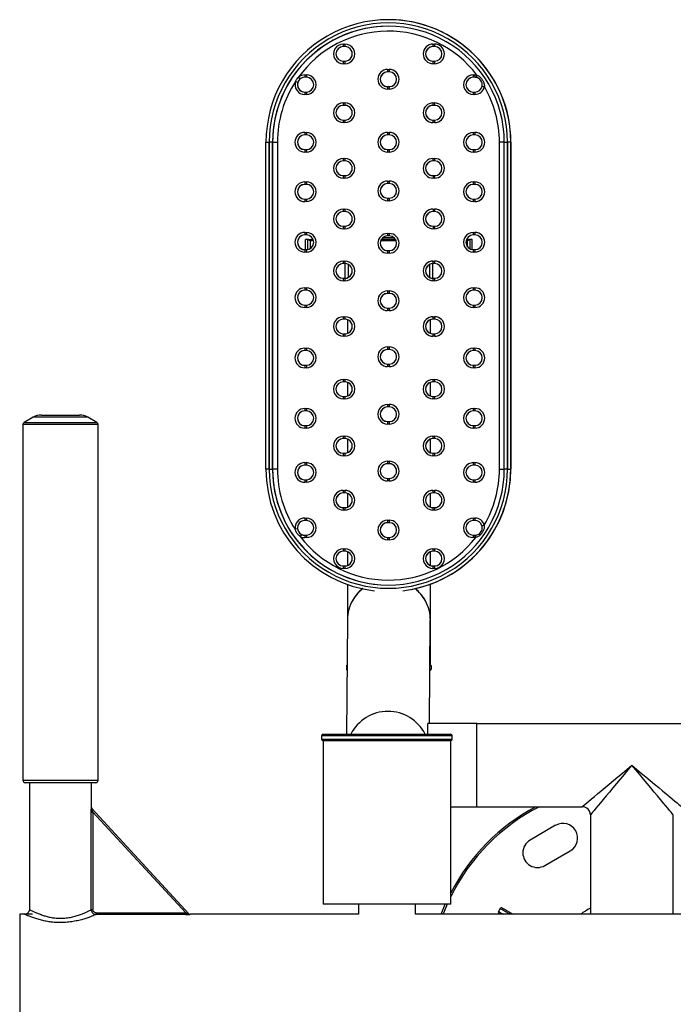
# Model space of a CAD drawing. Units: millimetres. Extents: x 15 to 422, y 5 to 292.
# Drawn here: x 157 to 197, y 158 to 219 of the extents above; entities that cross this region are included whole.
import ezdxf

# ---------------------------------------------------------------- set-up
doc = ezdxf.new("R2010")
doc.units = ezdxf.units.MM

msp = doc.modelspace()

# ---------------------------------------------------------------- linework, layer by layer
at = {"color": 7, "linetype": 'Continuous', "lineweight": 25}
for p, q in [((179.923, 218.678), (179.92, 218.678)), ((177.159, 217.185), (177.259, 217.185)), ((177.26, 217.035), (177.16, 217.035)), ((182.653, 217.185), (182.753, 217.185)), ((182.753, 217.035), (182.653, 217.035)), ((177.259, 215.985), (177.159, 215.985)), ((177.16, 216.135), (177.26, 216.135)), ((182.653, 216.135), (182.753, 216.135)), ((182.753, 215.985), (182.653, 215.985)), ((174.799, 215.301), (174.899, 215.301)), ((174.899, 215.151), (174.799, 215.151)), ((179.873, 215.632), (179.973, 215.632)), ((179.973, 215.482), (179.873, 215.482)), ((185.121, 215.301), (185.221, 215.301)), ((185.221, 215.151), (185.121, 215.151)), ((179.873, 214.582), (179.973, 214.582)), ((174.799, 214.251), (174.899, 214.251)), ((174.899, 214.101), (174.799, 214.101)), ((179.973, 214.432), (179.873, 214.432)), ((185.121, 214.251), (185.221, 214.251)), ((185.221, 214.101), (185.121, 214.101)), ((177.159, 213.583), (177.259, 213.583)), ((177.26, 213.433), (177.16, 213.433)), ((182.653, 213.583), (182.753, 213.583)), ((182.753, 213.433), (182.653, 213.433)), ((177.259, 212.383), (177.159, 212.383)), ((177.16, 212.533), (177.26, 212.533)), ((182.653, 212.533), (182.753, 212.533)), ((182.753, 212.383), (182.653, 212.383)), ((174.799, 211.778), (174.899, 211.778)), ((174.899, 211.628), (174.799, 211.628)), ((179.873, 211.778), (179.973, 211.778)), ((179.973, 211.628), (179.873, 211.628)), ((185.121, 211.778), (185.221, 211.778)), ((185.221, 211.628), (185.121, 211.628)), ((172.42, 211.178), (172.62, 211.178)), ((172.42, 191.178), (172.42, 211.178)), ((172.62, 191.178), (172.62, 211.178)), ((172.62, 211.178), (172.62, 191.178)), ((172.82, 211.178), (172.62, 211.178)), ((172.82, 211.178), (172.82, 191.178)), ((172.822, 211.178), (172.82, 211.178)), ((172.822, 191.178), (172.822, 211.178)), ((172.822, 211.178), (173.123, 211.178)), ((173.123, 211.178), (173.123, 191.178)), ((186.722, 191.178), (186.722, 211.178)), ((187.02, 211.178), (187.22, 211.178)), ((187.02, 191.178), (187.02, 211.178)), ((187.42, 211.178), (187.22, 211.178)), ((187.22, 191.178), (187.22, 211.178)), ((187.22, 211.178), (187.22, 191.178)), ((187.42, 211.178), (187.42, 191.178)), ((187.42, 211.178), (187.423, 211.178)), ((187.423, 191.178), (187.423, 211.178)), ((174.799, 210.728), (174.899, 210.728)), ((174.899, 210.578), (174.799, 210.578)), ((179.873, 210.728), (179.973, 210.728)), ((179.973, 210.578), (179.873, 210.578)), ((185.121, 210.728), (185.221, 210.728)), ((185.221, 210.578), (185.121, 210.578)), ((177.159, 210.182), (177.259, 210.182)), ((177.26, 210.032), (177.16, 210.032)), ((182.653, 210.182), (182.753, 210.182)), ((182.753, 210.032), (182.653, 210.032)), ((177.16, 209.132), (177.26, 209.132)), ((182.653, 209.132), (182.753, 209.132)), ((174.799, 208.746), (174.899, 208.746)), ((174.899, 208.596), (174.799, 208.596)), ((177.259, 208.982), (177.159, 208.982)), ((179.873, 208.8), (179.973, 208.8)), ((179.973, 208.65), (179.873, 208.65)), ((182.753, 208.982), (182.653, 208.982)), ((185.121, 208.746), (185.221, 208.746)), ((185.221, 208.596), (185.121, 208.596)), ((174.799, 207.696), (174.899, 207.696)), ((174.899, 207.546), (174.799, 207.546)), ((179.873, 207.75), (179.973, 207.75)), ((179.973, 207.6), (179.873, 207.6)), ((185.121, 207.696), (185.221, 207.696)), ((185.221, 207.546), (185.121, 207.546)), ((177.159, 207.086), (177.259, 207.086)), ((177.26, 206.936), (177.16, 206.936)), ((182.653, 207.086), (182.753, 207.086)), ((182.753, 206.936), (182.653, 206.936)), ((174.799, 205.657), (174.899, 205.657)), ((174.899, 205.507), (174.799, 205.507)), ((177.259, 205.886), (177.159, 205.886)), ((177.16, 206.036), (177.26, 206.036)), ((179.873, 205.592), (179.973, 205.592)), ((182.653, 206.036), (182.753, 206.036)), ((182.753, 205.886), (182.653, 205.886)), ((185.121, 205.657), (185.221, 205.657)), ((185.221, 205.507), (185.121, 205.507)), ((174.842, 204.607), (174.842, 205.234)), ((174.984, 205.234), (174.842, 205.234)), ((174.984, 205.234), (175.313, 205.234)), ((179.953, 205.234), (179.494, 205.234)), ((179.973, 205.442), (179.873, 205.442)), ((180.352, 205.234), (179.953, 205.234)), ((184.708, 205.234), (184.913, 205.234)), ((185.056, 205.234), (184.913, 205.234)), ((185.056, 204.612), (185.056, 205.234)), ((174.799, 204.607), (174.899, 204.607)), ((174.899, 204.457), (174.799, 204.457)), ((179.873, 204.542), (179.973, 204.542)), ((179.973, 204.392), (179.873, 204.392)), ((185.121, 204.607), (185.221, 204.607)), ((185.221, 204.457), (185.121, 204.457)), ((177.159, 203.903), (177.259, 203.903)), ((177.26, 203.753), (177.16, 203.753)), ((182.653, 203.903), (182.753, 203.903)), ((182.753, 203.753), (182.653, 203.753)), ((177.259, 202.703), (177.159, 202.703)), ((177.16, 202.853), (177.26, 202.853)), ((182.653, 202.853), (182.753, 202.853)), ((182.753, 202.703), (182.653, 202.703)), ((174.799, 202.266), (174.899, 202.266)), ((174.899, 202.116), (174.799, 202.116)), ((179.873, 202.075), (179.973, 202.075)), ((179.973, 201.925), (179.873, 201.925)), ((185.121, 202.266), (185.221, 202.266)), ((185.221, 202.116), (185.121, 202.116)), ((174.799, 201.216), (174.899, 201.216)), ((174.899, 201.066), (174.799, 201.066)), ((179.873, 201.025), (179.973, 201.025)), ((179.973, 200.875), (179.873, 200.875)), ((185.121, 201.216), (185.221, 201.216)), ((185.221, 201.066), (185.121, 201.066)), ((177.159, 200.502), (177.259, 200.502)), ((177.26, 200.352), (177.16, 200.352)), ((177.413, 200.325), (177.413, 199.479)), ((182.493, 199.482), (182.493, 200.322)), ((182.653, 200.502), (182.753, 200.502)), ((182.753, 200.352), (182.653, 200.352)), ((177.259, 199.302), (177.159, 199.302)), ((177.16, 199.452), (177.26, 199.452)), ((182.653, 199.452), (182.753, 199.452)), ((182.753, 199.302), (182.653, 199.302)), ((174.799, 198.574), (174.899, 198.574)), ((174.899, 198.424), (174.799, 198.424)), ((179.873, 198.647), (179.973, 198.647)), ((179.973, 198.497), (179.873, 198.497)), ((185.121, 198.574), (185.221, 198.574)), ((185.221, 198.424), (185.121, 198.424)), ((174.799, 197.524), (174.899, 197.524)), ((174.899, 197.374), (174.799, 197.374)), ((179.873, 197.597), (179.973, 197.597)), ((179.973, 197.447), (179.873, 197.447)), ((185.121, 197.524), (185.221, 197.524)), ((185.221, 197.374), (185.121, 197.374)), ((177.159, 196.665), (177.259, 196.665)), ((177.26, 196.515), (177.16, 196.515)), ((177.413, 196.488), (177.413, 195.642)), ((182.493, 195.645), (182.493, 196.485)), ((182.653, 196.665), (182.753, 196.665)), ((182.753, 196.515), (182.653, 196.515)), ((177.259, 195.465), (177.159, 195.465)), ((177.16, 195.615), (177.26, 195.615)), ((182.653, 195.615), (182.753, 195.615)), ((182.753, 195.465), (182.653, 195.465)), ((174.799, 194.882), (174.899, 194.882)), ((174.899, 194.732), (174.799, 194.732)), ((179.873, 195.131), (179.973, 195.131)), ((179.973, 194.981), (179.873, 194.981)), ((185.121, 194.882), (185.221, 194.882)), ((185.221, 194.732), (185.121, 194.732)), ((158.165, 194.347), (157.606, 194.024)), ((158.665, 194.481), (161.007, 194.481)), ((162.066, 194.024), (161.507, 194.347)), ((179.873, 194.081), (179.973, 194.081)), ((157.531, 193.895), (157.531, 172.131)), ((162.141, 172.131), (162.141, 193.895)), ((174.799, 193.832), (174.899, 193.832)), ((174.899, 193.682), (174.799, 193.682)), ((179.973, 193.931), (179.873, 193.931)), ((185.121, 193.832), (185.221, 193.832)), ((185.221, 193.682), (185.121, 193.682)), ((177.159, 193.193), (177.259, 193.193)), ((177.26, 193.043), (177.16, 193.043)), ((177.413, 193.017), (177.413, 192.17)), ((182.493, 192.173), (182.493, 193.014)), ((182.653, 193.193), (182.753, 193.193)), ((182.753, 193.043), (182.653, 193.043)), ((177.259, 191.993), (177.159, 191.993)), ((177.16, 192.143), (177.26, 192.143)), ((179.873, 191.652), (179.973, 191.652)), ((182.653, 192.143), (182.753, 192.143)), ((182.753, 191.993), (182.653, 191.993)), ((172.62, 191.178), (172.42, 191.178)), ((172.62, 191.178), (172.82, 191.178)), ((172.822, 191.178), (172.82, 191.178)), ((173.123, 191.178), (172.822, 191.178)), ((174.799, 191.567), (174.899, 191.567)), ((174.899, 191.417), (174.799, 191.417)), ((179.973, 191.502), (179.873, 191.502)), ((185.121, 191.567), (185.221, 191.567)), ((185.221, 191.417), (185.121, 191.417)), ((187.22, 191.178), (187.02, 191.178)), ((187.22, 191.178), (187.42, 191.178)), ((187.42, 191.178), (187.423, 191.178)), ((174.799, 190.517), (174.899, 190.517)), ((179.873, 190.602), (179.973, 190.602)), ((179.973, 190.452), (179.873, 190.452)), ((185.121, 190.517), (185.221, 190.517)), ((174.899, 190.367), (174.799, 190.367)), ((177.159, 189.866), (177.259, 189.866)), ((182.653, 189.866), (182.753, 189.866)), ((185.221, 190.367), (185.121, 190.367)), ((177.26, 189.716), (177.16, 189.716)), ((177.413, 189.689), (177.413, 188.843)), ((182.493, 188.845), (182.493, 189.686)), ((182.753, 189.716), (182.653, 189.716)), ((177.259, 188.666), (177.159, 188.666)), ((177.16, 188.816), (177.26, 188.816)), ((182.653, 188.816), (182.753, 188.816)), ((182.753, 188.666), (182.653, 188.666)), ((174.799, 188.177), (174.899, 188.177)), ((174.899, 188.027), (174.799, 188.027)), ((179.873, 188.044), (179.973, 188.044)), ((185.121, 188.177), (185.221, 188.177)), ((185.221, 188.027), (185.121, 188.027)), ((174.353, 187.518), (174.204, 187.498)), ((179.973, 187.894), (179.873, 187.894)), ((174.799, 187.127), (174.899, 187.127)), ((174.899, 186.977), (174.799, 186.977)), ((179.873, 186.994), (179.973, 186.994)), ((179.973, 186.844), (179.873, 186.844)), ((185.121, 187.127), (185.221, 187.127)), ((185.221, 186.977), (185.121, 186.977)), ((177.159, 186.293), (177.259, 186.293)), ((182.653, 186.293), (182.753, 186.293)), ((177.26, 186.143), (177.16, 186.143)), ((177.413, 186.116), (177.413, 185.27)), ((182.493, 185.273), (182.493, 186.113)), ((182.753, 186.143), (182.653, 186.143)), ((177.259, 185.093), (177.159, 185.093)), ((177.16, 185.243), (177.26, 185.243)), ((182.653, 185.243), (182.753, 185.243)), ((182.753, 185.093), (182.653, 185.093)), ((177.413, 184.109), (177.413, 182.047)), ((182.493, 179.234), (182.493, 184.132)), ((177.41, 181.954), (177.364, 174.946)), ((182.448, 175.602), (182.49, 181.921)), ((177.353, 179.114), (177.353, 178.954)), ((182.472, 179.234), (182.493, 179.234)), ((182.553, 178.954), (182.553, 179.114)), ((185.335, 175.602), (182.335, 175.602)), ((182.335, 174.946), (182.335, 175.602)), ((185.335, 170.502), (185.335, 175.602)), ((204.335, 175.592), (185.335, 175.592)), ((175.829, 174.846), (175.829, 174.646)), ((175.929, 174.946), (183.729, 174.946)), ((183.829, 174.646), (183.829, 174.846)), ((175.919, 174.546), (175.919, 164.546)), ((183.739, 174.546), (175.919, 174.546)), ((183.739, 164.546), (183.739, 174.546)), ((161.991, 171.981), (157.681, 171.981)), ((157.931, 171.981), (157.931, 164.224)), ((161.741, 170.456), (161.741, 171.981)), ((161.719, 164.215), (161.719, 170.186)), ((161.719, 170.186), (161.818, 170.186)), ((161.765, 170.391), (167.704, 163.957)), ((161.818, 170.186), (161.818, 164.215)), ((167.513, 164.016), (161.818, 170.186)), ((183.739, 170.502), (185.335, 170.502)), ((185.335, 170.512), (191.795, 170.512)), ((192.295, 170.012), (192.295, 163.926)), ((197.375, 163.926), (197.375, 170.012)), ((190.165, 169.371), (188.606, 168.471)), ((189.506, 166.912), (191.065, 167.812)), ((183.739, 164.546), (175.919, 164.546)), ((178.084, 164.546), (178.084, 163.926)), ((181.574, 163.926), (181.574, 164.546)), ((157.336, 163.931), (157.336, 155.031)), ((157.637, 163.926), (157.336, 163.926)), ((157.631, 163.926), (157.336, 163.926)), ((158.131, 163.926), (157.654, 163.926)), ((161.719, 164.215), (161.818, 164.215)), ((162.018, 164.016), (162.018, 163.916)), ((162.018, 164.016), (167.513, 164.016)), ((167.513, 163.916), (162.018, 163.916)), ((167.513, 163.916), (167.513, 164.016)), ((178.096, 163.926), (167.776, 163.926)), ((178.096, 163.926), (167.776, 163.926)), ((194.836, 163.926), (181.562, 163.926)), ((194.836, 163.926), (181.562, 163.926)), ((186.767, 164.275), (186.667, 164.101)), ((208.096, 163.926), (194.836, 163.926)), ((208.096, 163.926), (194.836, 163.926))]:
    msp.add_line(p, q, dxfattribs=at)
at = {"color": 8, "linetype": 'Continuous', "lineweight": 25}
for p, q in [((187.02, 211.178), (186.722, 211.178)), ((174.984, 204.615), (174.984, 205.234)), ((175.342, 205.134), (175.126, 205.134)), ((175.126, 205.134), (175.126, 204.668)), ((180.4, 205.134), (179.446, 205.134)), ((179.606, 205.354), (179.953, 205.354)), ((179.953, 205.354), (180.24, 205.354)), ((184.772, 205.134), (184.678, 205.134)), ((184.772, 204.774), (184.772, 205.134)), ((184.913, 205.234), (184.913, 204.658)), ((177.281, 202.854), (177.281, 203.753)), ((177.451, 203.711), (177.451, 202.896)), ((182.454, 202.9), (182.454, 203.706)), ((182.623, 203.752), (182.623, 202.854)), ((161.507, 194.347), (158.165, 194.347)), ((162.141, 193.895), (157.531, 193.895)), ((157.606, 194.024), (162.066, 194.024)), ((186.722, 191.178), (187.02, 191.178)), ((177.392, 179.114), (177.353, 179.114)), ((182.553, 179.114), (182.472, 179.114)), ((177.353, 178.954), (177.391, 178.954)), ((182.471, 178.954), (182.553, 178.954)), ((183.829, 174.846), (175.829, 174.846)), ((175.829, 174.646), (183.829, 174.646)), ((157.531, 172.131), (162.141, 172.131)), ((167.776, 163.926), (167.777, 163.925))]:
    msp.add_line(p, q, dxfattribs=at)
at = {"color": 8, "linetype": 'Continuous', "lineweight": 25, "flags": 128}
for points in [[(191.795, 170.512), (191.798, 170.515), (191.826, 170.538), (191.88, 170.584), (191.962, 170.652), (192.069, 170.742), (192.202, 170.853), (192.358, 170.983), (192.537, 171.133), (192.737, 171.3), (192.956, 171.482), (193.191, 171.679), (193.442, 171.888), (193.705, 172.108), (193.978, 172.337), (194.259, 172.572), (194.546, 172.811), (194.835, 173.052)], [(194.835, 173.052), (194.593, 172.763), (194.354, 172.477), (194.119, 172.196), (193.891, 171.922), (193.671, 171.659), (193.461, 171.409), (193.265, 171.173), (193.082, 170.954), (192.915, 170.755), (192.766, 170.576), (192.635, 170.42), (192.524, 170.287), (192.434, 170.18), (192.366, 170.098), (192.321, 170.043), (192.298, 170.016), (192.295, 170.012)], [(194.835, 173.052), (195.124, 172.811), (195.41, 172.572), (195.691, 172.337), (195.965, 172.108), (196.228, 171.888), (196.478, 171.679), (196.714, 171.482), (196.933, 171.3), (197.132, 171.133), (197.311, 170.983), (197.467, 170.853), (197.6, 170.742), (197.708, 170.652), (197.789, 170.584), (197.844, 170.538), (197.871, 170.515), (197.875, 170.512)], [(197.375, 170.012), (197.372, 170.016), (197.349, 170.043), (197.303, 170.098), (197.235, 170.18), (197.145, 170.287), (197.034, 170.42), (196.904, 170.576), (196.754, 170.755), (196.588, 170.954), (196.405, 171.173), (196.208, 171.409), (195.999, 171.659), (195.779, 171.922), (195.55, 172.196), (195.315, 172.477), (195.076, 172.763), (194.835, 173.052)], [(161.738, 170.459), (161.74, 170.457), (161.741, 170.456)], [(183.517, 164.546), (183.287, 163.997), (183.26, 163.926)]]:
    msp.add_lwpolyline(points, dxfattribs=at)
at = {"color": 7, "linetype": 'Continuous', "lineweight": 25, "flags": 128}
msp.add_lwpolyline([(183.153, 163.926), (183.194, 164.033), (183.408, 164.546)], dxfattribs=at)
at = {"color": 7, "linetype": 'Continuous', "lineweight": 25}
for centre, radius, start, end in [((179.92, 211.178), 7.5, 359.99994, 180.00006), ((179.92, 211.178), 7.3, 359.99994, 180.00006), ((179.92, 211.178), 7.3, 359.99994, 180.00006), ((179.92, 211.178), 7.1, 359.99995, 180.00005), ((179.922, 211.178), 7.1, 90.00005, 180.00004), ((179.923, 211.178), 7.5, 359.99998, 89.99994), ((179.923, 211.178), 6.8, 37.2065, 144.18917), ((177.159, 216.585), 0.6, 89.99991, 270.00009), ((177.16, 216.585), 0.45, 90.00008, 269.99992), ((177.16, 216.585), 0.45, 90.00033, 269.99967), ((201.666, 217.148), 24.506, 179.91344, 180.26414), ((177.259, 216.585), 0.6, 269.99991, 90.00009), ((201.766, 217.148), 24.506, 179.91344, 180.26414), ((177.26, 216.585), 0.45, 269.99983, 90.00017), ((182.653, 216.585), 0.6, 90.00001, 269.99999), ((182.653, 216.585), 0.45, 90.00008, 269.99992), ((182.654, 216.585), 0.45, 89.99995, 270.00005), ((206.899, 217.147), 24.246, 179.91156, 180.26602), ((182.753, 216.585), 0.6, 270.00001, 89.99999), ((206.64, 217.147), 23.887, 179.91003, 180.26983), ((182.753, 216.585), 0.45, 270.00008, 89.99992), ((201.666, 216.022), 24.506, 179.73586, 180.08656), ((201.766, 216.022), 24.506, 179.73586, 180.08656), ((206.899, 216.022), 24.246, 179.73398, 180.08844), ((206.64, 216.022), 23.887, 179.73017, 180.08997), ((174.799, 214.701), 0.45, 89.9998, 270.0002), ((174.799, 214.701), 0.6, 90.00024, 130.63876), ((198.43, 235.723), 31.623, 220.56969, 220.84173), ((174.799, 214.701), 0.45, 89.99983, 130.63904), ((199.305, 215.264), 24.506, 179.91344, 180.26414), ((174.899, 214.701), 0.6, 269.99977, 90.00023), ((198.678, 215.264), 23.779, 179.91035, 180.27178), ((174.899, 214.701), 0.45, 270.0003, 89.9997), ((179.873, 215.032), 0.6, 90.00005, 269.99995), ((179.873, 215.032), 0.45, 89.99995, 270.00005), ((179.873, 215.032), 0.45, 90.00011, 269.99989), ((203.759, 215.595), 23.887, 179.91003, 180.26983), ((204.219, 215.595), 24.246, 179.91156, 180.26602), ((179.973, 215.032), 0.6, 270.00015, 89.99985), ((179.973, 215.032), 0.45, 270.00011, 89.99989), ((185.121, 214.701), 0.6, 89.99986, 270.00014), ((185.121, 214.701), 0.45, 90, 270), ((185.122, 214.701), 0.45, 90.0003, 269.9997), ((209.367, 215.264), 24.246, 179.91156, 180.26602), ((185.221, 214.701), 0.6, 78.73143, 89.99939), ((208.96, 215.263), 23.739, 179.90891, 180.27095), ((185.221, 214.701), 0.45, 78.73113, 89.99997), ((210.088, 210.321), 25.244, 168.64858, 168.98893), ((179.923, 211.178), 6.8, 146.78004, 179.99993), ((174.799, 214.701), 0.6, 160.33035, 269.99976), ((198.135, 281.654), 70.9, 250.29917, 250.42056), ((174.799, 214.701), 0.45, 160.33075, 269.99959), ((203.759, 214.47), 23.887, 179.73017, 180.08997), ((204.219, 214.47), 24.246, 179.73398, 180.08844), ((185.221, 214.701), 0.45, 270.00043, 348.51402), ((185.221, 214.701), 0.6, 270.00013, 348.51432), ((209.504, 331.386), 119.183, 258.46066, 258.53266), ((179.922, 211.178), 6.8, 0.00002, 30.03875), ((199.305, 214.138), 24.507, 179.73586, 180.08656), ((198.678, 214.138), 23.779, 179.72822, 180.08964), ((209.368, 214.139), 24.247, 179.73398, 180.08844), ((208.96, 214.139), 23.739, 179.72905, 180.09109), ((177.159, 212.983), 0.6, 89.99996, 270.00004), ((177.16, 212.983), 0.45, 90.00009, 269.99991), ((177.16, 212.983), 0.45, 90.00035, 269.99965), ((201.666, 213.546), 24.506, 179.91344, 180.26414), ((177.259, 212.983), 0.6, 269.99996, 90.00004), ((201.766, 213.546), 24.506, 179.91344, 180.26414), ((177.26, 212.983), 0.45, 269.99984, 90.00016), ((182.653, 212.983), 0.6, 90.00005, 269.99995), ((182.653, 212.983), 0.45, 90.00009, 269.99991), ((182.654, 212.983), 0.45, 89.99997, 270.00003), ((206.899, 213.546), 24.246, 179.91156, 180.26602), ((182.753, 212.983), 0.6, 270.00005, 89.99995), ((206.64, 213.546), 23.887, 179.91003, 180.26983), ((182.753, 212.983), 0.45, 270.00009, 89.99991), ((201.666, 212.42), 24.506, 179.73586, 180.08656), ((201.766, 212.42), 24.506, 179.73586, 180.08656), ((206.899, 212.421), 24.246, 179.73398, 180.08844), ((206.64, 212.421), 23.887, 179.73017, 180.08997), ((174.799, 211.178), 0.6, 90.00033, 269.99967), ((174.799, 211.178), 0.45, 90.00006, 269.99994), ((174.799, 211.178), 0.45, 89.9998, 270.0002), ((199.305, 211.741), 24.506, 179.91344, 180.26414), ((174.899, 211.178), 0.6, 269.99976, 90.00024), ((198.678, 211.741), 23.779, 179.91036, 180.27178), ((174.899, 211.178), 0.45, 270.00031, 89.99969), ((179.873, 211.178), 0.6, 90.00004, 269.99996), ((179.873, 211.178), 0.45, 89.99993, 270.00007), ((179.873, 211.178), 0.45, 90.00005, 269.99995), ((203.759, 211.74), 23.887, 179.91003, 180.26983), ((204.219, 211.74), 24.246, 179.91156, 180.26602), ((179.973, 211.178), 0.6, 270.00014, 89.99986), ((179.973, 211.178), 0.45, 270.00005, 89.99995), ((185.121, 211.178), 0.6, 89.99985, 270.00015), ((185.121, 211.178), 0.45, 90.00006, 269.99994), ((185.122, 211.178), 0.45, 90.00031, 269.99969), ((209.367, 211.74), 24.246, 179.91156, 180.26602), ((185.221, 211.178), 0.6, 270.00014, 89.99986), ((208.96, 211.74), 23.739, 179.90891, 180.27095), ((185.221, 211.178), 0.45, 270.00031, 89.99969), ((199.305, 210.615), 24.506, 179.73586, 180.08656), ((198.678, 210.615), 23.779, 179.72822, 180.08964), ((203.759, 210.615), 23.887, 179.73017, 180.08997), ((204.219, 210.615), 24.246, 179.73398, 180.08844), ((209.367, 210.615), 24.246, 179.73398, 180.08844), ((208.96, 210.615), 23.739, 179.72905, 180.09109), ((177.159, 209.582), 0.6, 89.99994, 270.00006), ((177.16, 209.582), 0.45, 90.00004, 269.99996), ((177.16, 209.582), 0.45, 90.00031, 269.99969), ((201.666, 210.145), 24.506, 179.91344, 180.26414), ((177.259, 209.582), 0.6, 269.99994, 90.00006), ((201.766, 210.145), 24.506, 179.91344, 180.26414), ((177.26, 209.582), 0.45, 269.9998, 90.0002), ((182.653, 209.582), 0.6, 90.00003, 269.99997), ((182.653, 209.582), 0.45, 90.00004, 269.99996), ((182.654, 209.582), 0.45, 89.99993, 270.00007), ((206.899, 210.145), 24.246, 179.91156, 180.26602), ((182.753, 209.582), 0.6, 270.00003, 89.99997), ((206.64, 210.145), 23.887, 179.91003, 180.26983), ((182.753, 209.582), 0.45, 270.00005, 89.99995), ((201.666, 209.019), 24.506, 179.73586, 180.08656), ((201.766, 209.019), 24.506, 179.73586, 180.08656), ((206.9, 209.019), 24.246, 179.73398, 180.08844), ((206.64, 209.02), 23.887, 179.73017, 180.08997), ((174.799, 208.146), 0.6, 90.00032, 269.99968), ((174.799, 208.146), 0.45, 90.00005, 269.99995), ((174.799, 208.146), 0.45, 89.9998, 270.0002), ((199.305, 208.709), 24.506, 179.91344, 180.26414), ((174.899, 208.146), 0.6, 269.99975, 90.00025), ((198.678, 208.709), 23.779, 179.91036, 180.27178), ((174.899, 208.146), 0.45, 270.0003, 89.9997), ((179.873, 208.2), 0.6, 90.00004, 269.99996), ((179.873, 208.2), 0.45, 89.99993, 270.00007), ((179.873, 208.2), 0.45, 90.00006, 269.99994), ((203.759, 208.763), 23.887, 179.91003, 180.26983), ((204.219, 208.763), 24.246, 179.91156, 180.26602), ((179.973, 208.2), 0.6, 270.00013, 89.99987), ((179.973, 208.2), 0.45, 270.00006, 89.99994), ((185.121, 208.146), 0.6, 89.99985, 270.00015), ((185.121, 208.146), 0.45, 90.00005, 269.99995), ((185.122, 208.146), 0.45, 90.0003, 269.9997), ((209.367, 208.709), 24.246, 179.91156, 180.26602), ((185.221, 208.146), 0.6, 270.00013, 89.99987), ((208.96, 208.708), 23.739, 179.90891, 180.27095), ((185.221, 208.146), 0.45, 270.0003, 89.9997), ((199.305, 207.583), 24.506, 179.73586, 180.08656), ((198.678, 207.583), 23.779, 179.72822, 180.08964), ((203.759, 207.638), 23.887, 179.73017, 180.08997), ((204.219, 207.638), 24.246, 179.73398, 180.08844), ((209.367, 207.584), 24.246, 179.73398, 180.08844), ((208.96, 207.584), 23.739, 179.72905, 180.09109), ((177.159, 206.486), 0.6, 89.99994, 270.00006), ((177.16, 206.486), 0.45, 90.00005, 269.99995), ((177.16, 206.486), 0.45, 90.00031, 269.99969), ((201.666, 207.049), 24.506, 179.91344, 180.26414), ((177.259, 206.486), 0.6, 269.99994, 90.00006), ((201.766, 207.049), 24.506, 179.91344, 180.26414), ((177.26, 206.486), 0.45, 269.9998, 90.0002), ((182.653, 206.486), 0.6, 90.00004, 269.99996), ((182.653, 206.486), 0.45, 90.00005, 269.99995), ((182.654, 206.486), 0.45, 89.99993, 270.00007), ((206.9, 207.049), 24.246, 179.91156, 180.26602), ((182.753, 206.486), 0.6, 270.00004, 89.99996), ((206.64, 207.049), 23.887, 179.91003, 180.26983), ((182.753, 206.486), 0.45, 270.00005, 89.99995), ((174.799, 205.057), 0.6, 90.00032, 269.99968), ((174.799, 205.057), 0.45, 90.00005, 269.99995), ((174.799, 205.057), 0.45, 89.9998, 270.0002), ((199.305, 205.62), 24.506, 179.91344, 180.26414), ((174.899, 205.057), 0.6, 269.99975, 90.00025), ((198.678, 205.62), 23.779, 179.91036, 180.27178), ((174.899, 205.057), 0.45, 270.00031, 89.99969), ((201.666, 205.923), 24.507, 179.73586, 180.08656), ((201.766, 205.923), 24.507, 179.73586, 180.08656), ((179.873, 204.992), 0.6, 90.00004, 269.99996), ((203.759, 205.554), 23.887, 179.91003, 180.26983), ((204.219, 205.554), 24.246, 179.91156, 180.26602), ((179.973, 204.992), 0.6, 270.00013, 89.99987), ((206.9, 205.924), 24.246, 179.73398, 180.08844), ((206.64, 205.924), 23.887, 179.73017, 180.08997), ((185.121, 205.057), 0.6, 89.99985, 270.00015), ((185.121, 205.057), 0.45, 90.00005, 269.99995), ((185.122, 205.057), 0.45, 90.00031, 269.99969), ((209.367, 205.62), 24.246, 179.91156, 180.26602), ((185.221, 205.057), 0.6, 270.00013, 89.99987), ((208.96, 205.619), 23.739, 179.90891, 180.27095), ((185.221, 205.057), 0.45, 270.00031, 89.99969), ((179.873, 204.992), 0.45, 89.99993, 270.00007), ((179.873, 204.992), 0.45, 90.00005, 269.99995), ((179.973, 204.992), 0.45, 270.00005, 89.99995), ((199.305, 204.494), 24.507, 179.73586, 180.08656), ((198.678, 204.494), 23.779, 179.72822, 180.08964), ((203.759, 204.429), 23.887, 179.73017, 180.08997), ((204.219, 204.429), 24.246, 179.73398, 180.08844), ((209.368, 204.494), 24.246, 179.73398, 180.08844), ((208.96, 204.495), 23.739, 179.72905, 180.09109), ((177.159, 203.303), 0.6, 89.99996, 270.00004), ((177.16, 203.303), 0.45, 90.00007, 269.99993), ((177.16, 203.303), 0.45, 90.00031, 269.99969), ((201.666, 203.866), 24.507, 179.91344, 180.26414), ((177.259, 203.303), 0.6, 269.99996, 90.00004), ((201.766, 203.866), 24.507, 179.91344, 180.26414), ((177.26, 203.303), 0.45, 269.9998, 90.0002), ((182.653, 203.303), 0.6, 90.00005, 269.99995), ((182.653, 203.303), 0.45, 90.00007, 269.99993), ((182.654, 203.303), 0.45, 89.99993, 270.00007), ((206.9, 203.866), 24.247, 179.91156, 180.26602), ((182.753, 203.303), 0.6, 270.00005, 89.99995), ((206.64, 203.866), 23.887, 179.91003, 180.26983), ((182.753, 203.303), 0.45, 270.00006, 89.99994), ((201.666, 202.74), 24.506, 179.73586, 180.08656), ((201.766, 202.74), 24.506, 179.73586, 180.08656), ((206.899, 202.741), 24.246, 179.73398, 180.08844), ((206.64, 202.741), 23.887, 179.73017, 180.08997), ((174.799, 201.666), 0.6, 90.00032, 269.99968), ((174.799, 201.666), 0.45, 90.00008, 269.99992), ((174.799, 201.666), 0.45, 89.99983, 270.00017), ((199.305, 202.229), 24.506, 179.91344, 180.26414), ((174.899, 201.666), 0.6, 269.99975, 90.00025), ((198.678, 202.229), 23.779, 179.91036, 180.27178), ((174.899, 201.666), 0.45, 270.00033, 89.99967), ((179.873, 201.475), 0.6, 90.00003, 269.99997), ((179.873, 201.475), 0.45, 89.99995, 270.00005), ((179.873, 201.475), 0.45, 90.00008, 269.99992), ((203.759, 202.038), 23.887, 179.91003, 180.26983), ((204.219, 202.038), 24.246, 179.91156, 180.26602), ((179.973, 201.475), 0.6, 270.00013, 89.99987), ((179.973, 201.475), 0.45, 270.00008, 89.99992), ((185.121, 201.666), 0.6, 89.99984, 270.00016), ((185.121, 201.666), 0.45, 90.00008, 269.99992), ((185.122, 201.666), 0.45, 90.00033, 269.99967), ((209.367, 202.229), 24.246, 179.91156, 180.26602), ((185.221, 201.666), 0.6, 270.00013, 89.99987), ((208.96, 202.229), 23.739, 179.90891, 180.27095), ((185.221, 201.666), 0.45, 270.00033, 89.99967), ((199.305, 201.103), 24.506, 179.73586, 180.08656), ((198.678, 201.104), 23.779, 179.72822, 180.08964), ((203.759, 200.913), 23.887, 179.73017, 180.08997), ((204.219, 200.913), 24.246, 179.73398, 180.08844), ((209.367, 201.104), 24.246, 179.73398, 180.08844), ((208.96, 201.104), 23.739, 179.72905, 180.09109), ((177.159, 199.902), 0.6, 89.99996, 270.00004), ((177.16, 199.902), 0.45, 90.00008, 269.99992), ((177.16, 199.902), 0.45, 90.00036, 269.99964), ((201.666, 200.465), 24.506, 179.91344, 180.26414), ((177.259, 199.902), 0.6, 269.99996, 90.00004), ((201.766, 200.465), 24.506, 179.91344, 180.26414), ((177.26, 199.902), 0.45, 269.99986, 90.00014), ((182.653, 199.902), 0.6, 90.00005, 269.99995), ((182.653, 199.902), 0.45, 90.00008, 269.99992), ((182.654, 199.902), 0.45, 89.99998, 270.00002), ((206.899, 200.465), 24.246, 179.91156, 180.26602), ((182.753, 199.902), 0.6, 270.00005, 89.99995), ((206.64, 200.465), 23.887, 179.91003, 180.26983), ((182.753, 199.902), 0.45, 270.00011, 89.99989), ((201.666, 199.339), 24.506, 179.73586, 180.08656), ((201.766, 199.339), 24.506, 179.73586, 180.08656), ((206.899, 199.34), 24.246, 179.73398, 180.08844), ((206.64, 199.34), 23.887, 179.73017, 180.08997), ((174.799, 197.974), 0.6, 90.00034, 269.99966), ((174.799, 197.974), 0.45, 90.00008, 269.99992), ((174.799, 197.974), 0.45, 89.99985, 270.00015), ((199.305, 198.537), 24.506, 179.91344, 180.26414), ((174.899, 197.974), 0.6, 269.99977, 90.00023), ((198.678, 198.537), 23.779, 179.91035, 180.27178), ((174.899, 197.974), 0.45, 270.00036, 89.99964), ((179.873, 198.047), 0.6, 90.00005, 269.99995), ((179.873, 198.047), 0.45, 89.99988, 270.00012), ((179.873, 198.047), 0.45, 90, 270), ((203.759, 198.609), 23.887, 179.91003, 180.26983), ((204.219, 198.609), 24.246, 179.91156, 180.26602), ((179.973, 198.047), 0.6, 270.00015, 89.99985), ((179.973, 198.047), 0.45, 270, 90), ((185.121, 197.974), 0.6, 89.99986, 270.00014), ((185.121, 197.974), 0.45, 90.00008, 269.99992), ((185.122, 197.974), 0.45, 90.00036, 269.99964), ((209.367, 198.537), 24.246, 179.91156, 180.26602), ((185.221, 197.974), 0.6, 270.00015, 89.99985), ((208.96, 198.537), 23.739, 179.90891, 180.27095), ((185.221, 197.974), 0.45, 270.00036, 89.99964), ((199.305, 197.411), 24.506, 179.73586, 180.08656), ((198.678, 197.412), 23.779, 179.72822, 180.08964), ((203.759, 197.484), 23.887, 179.73017, 180.08997), ((204.219, 197.484), 24.247, 179.73398, 180.08844), ((209.367, 197.412), 24.246, 179.73398, 180.08844), ((208.96, 197.412), 23.739, 179.72905, 180.09109), ((177.159, 196.065), 0.6, 89.99989, 270.00011), ((177.16, 196.065), 0.45, 90.00008, 269.99992), ((177.16, 196.065), 0.45, 90.00033, 269.99967), ((201.666, 196.628), 24.506, 179.91344, 180.26414), ((177.259, 196.065), 0.6, 269.99989, 90.00011), ((201.766, 196.628), 24.506, 179.91344, 180.26414), ((177.26, 196.065), 0.45, 269.99983, 90.00017), ((182.653, 196.065), 0.6, 89.99998, 270.00002), ((182.653, 196.065), 0.45, 90.00008, 269.99992), ((182.654, 196.065), 0.45, 89.99995, 270.00005), ((206.899, 196.628), 24.246, 179.91156, 180.26602), ((182.753, 196.065), 0.6, 269.99998, 90.00002), ((206.64, 196.628), 23.887, 179.91003, 180.26983), ((182.753, 196.065), 0.45, 270.00008, 89.99992), ((201.666, 195.502), 24.506, 179.73586, 180.08656), ((201.766, 195.502), 24.506, 179.73586, 180.08656), ((206.899, 195.503), 24.246, 179.73398, 180.08844), ((206.64, 195.503), 23.887, 179.73017, 180.08997), ((174.799, 194.282), 0.6, 90.00027, 269.99973), ((174.799, 194.282), 0.45, 90.00011, 269.99989), ((174.799, 194.282), 0.45, 89.99985, 270.00015), ((199.306, 194.845), 24.507, 179.91345, 180.26414), ((174.899, 194.282), 0.6, 269.9997, 90.0003), ((198.678, 194.845), 23.779, 179.91036, 180.27178), ((174.899, 194.282), 0.45, 270.00036, 89.99964), ((179.873, 194.531), 0.6, 89.99998, 270.00002), ((179.873, 194.531), 0.45, 89.99998, 270.00002), ((179.873, 194.531), 0.45, 90.0001, 269.9999), ((203.759, 195.093), 23.886, 179.91003, 180.26983), ((204.218, 195.093), 24.246, 179.91156, 180.26603), ((179.973, 194.531), 0.6, 270.00008, 89.99992), ((179.973, 194.531), 0.45, 270.0001, 89.9999), ((185.121, 194.282), 0.6, 89.99979, 270.00021), ((185.121, 194.282), 0.45, 90.00011, 269.99989), ((185.122, 194.282), 0.45, 90.00036, 269.99964), ((209.368, 194.845), 24.247, 179.91156, 180.26602), ((185.221, 194.282), 0.6, 270.00008, 89.99992), ((208.961, 194.845), 23.739, 179.90892, 180.27095), ((185.221, 194.282), 0.45, 270.00036, 89.99964), ((158.665, 193.481), 1, 90, 120), ((161.007, 193.481), 1, 60, 90), ((203.76, 193.968), 23.887, 179.73017, 180.08996), ((204.219, 193.968), 24.247, 179.73398, 180.08844), ((157.681, 193.895), 0.15, 120, 180), ((161.991, 193.895), 0.15, 0, 60), ((199.305, 193.719), 24.506, 179.73585, 180.08656), ((198.677, 193.72), 23.778, 179.72821, 180.08965), ((209.367, 193.72), 24.246, 179.73397, 180.08844), ((208.96, 193.72), 23.739, 179.72905, 180.09109), ((177.159, 192.593), 0.6, 89.99989, 270.00011), ((177.16, 192.593), 0.45, 90.0001, 269.9999), ((177.16, 192.593), 0.45, 90.00036, 269.99964), ((201.665, 193.156), 24.506, 179.91344, 180.26415), ((177.259, 192.593), 0.6, 269.99989, 90.00011), ((201.765, 193.156), 24.506, 179.91344, 180.26415), ((177.26, 192.593), 0.45, 269.99985, 90.00015), ((182.653, 192.593), 0.6, 89.99998, 270.00002), ((182.653, 192.593), 0.45, 90.0001, 269.9999), ((182.654, 192.593), 0.45, 89.99998, 270.00002), ((206.899, 193.156), 24.246, 179.91156, 180.26603), ((182.753, 192.593), 0.6, 269.99998, 90.00002), ((206.639, 193.156), 23.886, 179.91003, 180.26983), ((182.753, 192.593), 0.45, 270.0001, 89.9999), ((201.666, 192.03), 24.507, 179.73586, 180.08655), ((201.766, 192.03), 24.507, 179.73586, 180.08655), ((179.873, 191.052), 0.6, 90.00012, 269.99988), ((203.76, 191.615), 23.887, 179.91003, 180.26983), ((204.219, 191.615), 24.247, 179.91156, 180.26602), ((179.973, 191.052), 0.6, 270.00022, 89.99978), ((206.9, 192.031), 24.247, 179.73398, 180.08844), ((206.64, 192.031), 23.887, 179.73017, 180.08996), ((179.92, 191.178), 7.5, 180.00002, 263.46226), ((179.92, 191.178), 7.3, 179.99995, 0.00005), ((179.92, 191.178), 7.3, 179.99994, 0.00006), ((179.92, 191.178), 7.1, 179.99995, 0.00005), ((179.922, 191.178), 7.1, 179.99997, 266.10628), ((179.923, 191.178), 6.8, 179.99997, 212.75775), ((174.799, 190.967), 0.6, 90.00027, 269.99973), ((174.799, 190.967), 0.45, 90.0001, 269.9999), ((174.799, 190.967), 0.45, 89.99985, 270.00015), ((199.305, 191.53), 24.506, 179.91344, 180.26414), ((174.899, 190.967), 0.6, 269.9997, 90.0003), ((198.678, 191.53), 23.779, 179.91035, 180.27178), ((174.899, 190.967), 0.45, 270.00036, 89.99964), ((179.873, 191.052), 0.45, 89.99977, 270.00023), ((179.873, 191.052), 0.45, 89.9999, 270.0001), ((179.973, 191.052), 0.45, 269.9999, 90.0001), ((179.92, 191.178), 7.5, 276.83844, 0.00005), ((179.923, 191.178), 7.5, 280.9067, 0.00003), ((185.121, 190.967), 0.6, 89.99979, 270.00021), ((185.121, 190.967), 0.45, 90.0001, 269.9999), ((185.122, 190.967), 0.45, 90.00036, 269.99964), ((209.367, 191.53), 24.246, 179.91156, 180.26602), ((185.221, 190.967), 0.6, 270.00008, 89.99992), ((208.96, 191.53), 23.739, 179.90891, 180.27095), ((185.221, 190.967), 0.45, 270.00036, 89.99964), ((179.922, 191.178), 6.8, 329.7324, 359.99997), ((199.305, 190.404), 24.506, 179.73585, 180.08656), ((198.677, 190.404), 23.778, 179.72821, 180.08965), ((203.76, 190.49), 23.887, 179.73018, 180.08996), ((204.22, 190.49), 24.247, 179.73398, 180.08844), ((209.367, 190.405), 24.246, 179.73397, 180.08844), ((208.96, 190.405), 23.739, 179.72905, 180.09109), ((177.159, 189.266), 0.6, 90.00003, 269.99997), ((201.666, 189.829), 24.507, 179.91344, 180.26414), ((177.259, 189.266), 0.6, 270.00003, 89.99997), ((201.766, 189.829), 24.507, 179.91344, 180.26414), ((182.653, 189.266), 0.6, 90.00012, 269.99988), ((206.9, 189.828), 24.247, 179.91156, 180.26602), ((182.753, 189.266), 0.6, 270.00012, 89.99988), ((206.64, 189.828), 23.887, 179.91003, 180.26983), ((177.16, 189.266), 0.45, 89.9999, 270.0001), ((177.16, 189.266), 0.45, 90.00015, 269.99985), ((177.26, 189.266), 0.45, 269.99965, 90.00035), ((182.653, 189.266), 0.45, 89.9999, 270.0001), ((182.654, 189.266), 0.45, 89.99977, 270.00023), ((182.753, 189.266), 0.45, 269.9999, 90.0001), ((201.666, 188.703), 24.507, 179.73586, 180.08655), ((201.766, 188.703), 24.507, 179.73586, 180.08655), ((206.9, 188.703), 24.247, 179.73398, 180.08844), ((206.641, 188.703), 23.887, 179.73018, 180.08996), ((174.799, 187.577), 0.6, 89.99991, 187.50247), ((174.799, 187.577), 0.45, 90.00026, 187.50193), ((174.799, 187.577), 0.45, 89.99985, 270.00015), ((199.306, 188.14), 24.507, 179.91345, 180.26414), ((174.899, 187.577), 0.6, 269.9997, 90.0003), ((198.678, 188.139), 23.779, 179.91036, 180.27178), ((174.899, 187.577), 0.45, 270.00036, 89.99964), ((179.873, 187.444), 0.6, 89.99998, 270.00002), ((203.759, 188.007), 23.886, 179.91003, 180.26983), ((204.219, 188.007), 24.246, 179.91156, 180.26602), ((179.973, 187.444), 0.6, 270.00008, 89.99992), ((185.121, 187.577), 0.6, 89.99979, 270.00021), ((185.121, 187.577), 0.45, 90.00011, 269.99989), ((185.122, 187.577), 0.45, 90.00036, 269.99964), ((209.368, 188.139), 24.247, 179.91156, 180.26602), ((185.221, 187.577), 0.6, 16.81656, 90.00003), ((208.961, 188.139), 23.739, 179.90892, 180.27095), ((185.221, 187.577), 0.45, 16.81634, 89.99983), ((179.873, 187.444), 0.45, 89.99998, 270.00002), ((179.873, 187.444), 0.45, 90.0001, 269.9999), ((179.973, 187.444), 0.45, 270.0001, 89.9999), ((209.563, 108.981), 82.277, 106.79036, 106.89466), ((198.884, 174.512), 27.395, 152.46271, 152.77667), ((179.923, 191.178), 6.8, 217.44315, 321.86654), ((174.799, 187.577), 0.6, 242.70011, 269.99895), ((174.799, 187.577), 0.45, 242.6981, 269.99999), ((199.305, 187.014), 24.506, 179.73585, 180.08656), ((198.677, 187.014), 23.778, 179.72821, 180.08965), ((203.759, 186.882), 23.886, 179.73017, 180.08997), ((204.218, 186.882), 24.246, 179.73397, 180.08844), ((209.367, 187.014), 24.246, 179.73397, 180.08844), ((185.221, 187.577), 0.45, 270.00102, 274.7845), ((208.96, 187.014), 23.739, 179.72905, 180.09109), ((185.221, 187.577), 0.601, 270.00231, 274.78065), ((209.065, 189.008), 23.88, 184.5137, 184.87355), ((177.159, 185.693), 0.6, 89.99989, 270.00011), ((201.665, 186.256), 24.506, 179.91344, 180.26415), ((177.259, 185.693), 0.6, 269.99989, 90.00011), ((201.765, 186.256), 24.506, 179.91344, 180.26415), ((182.653, 185.693), 0.6, 89.99998, 270.00002), ((206.899, 186.256), 24.246, 179.91156, 180.26603), ((182.753, 185.693), 0.6, 269.99998, 90.00002), ((206.639, 186.256), 23.886, 179.91003, 180.26983), ((177.16, 185.693), 0.45, 90.0001, 269.9999), ((177.16, 185.693), 0.45, 90.00031, 269.99969), ((177.26, 185.693), 0.45, 269.99981, 90.00019), ((182.653, 185.693), 0.45, 90.0001, 269.9999), ((182.654, 185.693), 0.45, 89.99993, 270.00007), ((182.753, 185.693), 0.45, 270.00006, 89.99994), ((201.666, 185.13), 24.507, 179.73586, 180.08655), ((201.766, 185.13), 24.507, 179.73586, 180.08655), ((206.9, 185.13), 24.247, 179.73398, 180.08844), ((206.64, 185.131), 23.887, 179.73017, 180.08996), ((179.832, 181.937), 2.422, 149.65737, 179.58073), ((180.068, 181.935), 2.423, 359.66845, 28.82951), ((177.473, 179.114), 0.12, 132.21379, 180), ((182.433, 179.114), 0.12, 0, 70.70838), ((177.473, 178.954), 0.12, 180, 226.33571), ((182.433, 178.954), 0.12, 287.99832, 0), ((175.929, 174.846), 0.1, 90, 180), ((183.729, 174.846), 0.1, 0, 90), ((175.929, 174.646), 0.1, 180, 270), ((183.729, 174.646), 0.1, 270, 0), ((157.681, 172.131), 0.15, 180, 270), ((161.991, 172.131), 0.15, 270, 0), ((161.838, 170.459), 0.0996, 179.82516, 222.70768), ((161.841, 170.456), 0.1, 178.73683, 222.70939), ((194.836, 159.481), 12.5, 118.05513, 152.58682), ((191.795, 170.012), 0.5, 1.14103, 88.80732), ((190.615, 168.591), 0.9, 300, 120), ((189.056, 167.691), 0.9, 120, 300), ((167.776, 164.026), 0.1, 222.70939, 270.45259), ((167.777, 164.025), 0.0999, 222.71545, 270.0258), ((186.754, 164.051), 0.1, 149.87056, 240.15799), ((186.854, 164.225), 0.1, 59.84105, 149.84446)]:
    msp.add_arc(centre, radius, start, end, dxfattribs=at)
at = {"color": 8, "linetype": 'Continuous', "lineweight": 25}
for centre, radius, start, end in [((179.89, 181.903), 2.489, 128.63942, 149.66923), ((180.009, 181.902), 2.49, 28.84293, 51.73713), ((179.896, 173.777), 2.567, 27.10479, 152.89521), ((194.836, 159.481), 12.4, 117.17542, 153.49153), ((194.836, 159.481), 5.445, 117.81641, 125.2794)]:
    msp.add_arc(centre, radius, start, end, dxfattribs=at)
at = {"color": 7, "linetype": 'Continuous', "lineweight": 25}
for centre, major_axis, ratio, start_param, end_param in [((175.055, 205.134), (0.0923, -0.0923), 0.417954, 1.174908, 2.745705), ((184.843, 205.134), (0.0922, 0.0922), 0.419787, 0.397447, 1.968243)]:
    msp.add_ellipse(centre, major_axis=major_axis, ratio=ratio, start_param=start_param, end_param=end_param, dxfattribs=at)
for points, knots in [([(174.234, 214.903), (174.245, 214.927), (174.29, 215.02), (174.358, 215.098), (174.408, 215.157)], [0, 0, 0, 0, 0.257836, 1, 1, 1, 1]), ([(185.662, 214.612), (185.668, 214.659), (185.675, 214.717), (185.658, 214.822), (185.621, 214.925), (185.528, 215.041), (185.418, 215.113), (185.34, 215.134), (185.309, 215.143)], [0, 0, 0, 0, 0.201712, 0.244311, 0.450826, 0.660234, 0.863979, 1, 1, 1, 1]), ([(185.338, 215.29), (185.373, 215.273), (185.463, 215.23), (185.59, 215.122), (185.705, 214.969), (185.79, 214.786), (185.803, 214.652), (185.809, 214.582)], [0, 0, 0, 0, 0.128685, 0.333041, 0.551729, 0.764471, 1, 1, 1, 1]), ([(174.506, 215.043), (174.466, 215.001), (174.411, 214.944), (174.383, 214.871), (174.375, 214.853)], [0, 0, 0, 0, 0.740728, 1, 1, 1, 1]), ([(174.524, 187.044), (174.487, 187.073), (174.398, 187.143), (174.279, 187.294), (174.23, 187.428), (174.204, 187.498)], [0, 0, 0, 0, 0.248641, 0.602914, 1, 1, 1, 1]), ([(174.353, 187.518), (174.367, 187.462), (174.393, 187.356), (174.488, 187.241), (174.562, 187.196), (174.593, 187.177)], [0, 0, 0, 0, 0.398477, 0.747926, 1, 1, 1, 1]), ([(185.259, 187.128), (185.306, 187.137), (185.4, 187.154), (185.523, 187.233), (185.618, 187.347), (185.669, 187.485), (185.677, 187.607), (185.659, 187.68), (185.652, 187.707)], [0, 0, 0, 0, 0.177106, 0.354273, 0.544521, 0.718154, 0.899046, 1, 1, 1, 1]), ([(185.796, 187.75), (185.797, 187.719), (185.801, 187.628), (185.767, 187.48), (185.689, 187.309), (185.573, 187.16), (185.431, 187.042), (185.323, 186.999), (185.271, 186.979)], [0, 0, 0, 0, 0.093375, 0.271369, 0.452456, 0.653925, 0.833016, 1, 1, 1, 1]), ([(178.349, 183.863), (178.344, 183.859), (178.264, 183.799), (178.122, 183.667), (177.937, 183.457), (177.812, 183.288), (177.757, 183.186), (177.746, 183.165)], [0, 0, 0, 0, 0.020428, 0.322003, 0.623593, 0.925044, 1, 1, 1, 1]), ([(182.185, 183.108), (182.172, 183.135), (182.116, 183.244), (181.991, 183.421), (181.81, 183.633), (181.66, 183.778), (181.568, 183.848), (181.552, 183.86)], [0, 0, 0, 0, 0.090992, 0.372773, 0.654669, 0.936689, 1, 1, 1, 1]), ([(161.719, 170.186), (161.719, 170.194), (161.719, 170.238), (161.721, 170.309), (161.726, 170.385), (161.731, 170.432), (161.736, 170.457), (161.737, 170.459), (161.738, 170.459)], [0, 0, 0, 0, 0.0648738, 0.3570855, 0.575159, 0.7444985, 0.8816891, 1, 1, 1, 1]), ([(161.818, 170.186), (161.808, 170.219), (161.791, 170.272), (161.775, 170.335), (161.767, 170.368), (161.764, 170.383), (161.764, 170.39), (161.764, 170.392), (161.764, 170.392), (161.765, 170.391)], [0, 0, 0, 0, 0.406957, 0.637056, 0.796352, 0.872197, 0.909614, 0.972793, 1, 1, 1, 1]), ([(157.928, 164.223), (157.929, 164.216), (157.932, 164.178), (157.911, 164.107), (157.863, 164.029), (157.798, 163.973), (157.734, 163.942), (157.68, 163.928), (157.648, 163.927), (157.637, 163.927)], [0, 0, 0, 0, 0.048387, 0.246756, 0.462489, 0.640239, 0.793366, 0.92692, 1, 1, 1, 1]), ([(161.719, 164.215), (161.722, 164.181), (161.729, 164.115), (161.78, 164.026), (161.855, 163.959), (161.939, 163.922), (161.995, 163.918), (162.018, 163.916)], [0, 0, 0, 0, 0.2131, 0.42635, 0.638922, 0.852422, 1, 1, 1, 1]), ([(162.018, 164.016), (162.003, 164.017), (161.965, 164.02), (161.909, 164.044), (161.859, 164.089), (161.825, 164.148), (161.82, 164.192), (161.818, 164.215)], [0, 0, 0, 0, 0.148075, 0.361913, 0.574359, 0.787194, 1, 1, 1, 1]), ([(167.513, 164.016), (167.536, 164.009), (167.579, 163.994), (167.636, 163.976), (167.677, 163.964), (167.696, 163.959), (167.703, 163.957), (167.703, 163.957), (167.704, 163.957)], [0, 0, 0, 0, 0.291132, 0.56997, 0.759395, 0.885482, 0.928036, 1, 1, 1, 1]), ([(167.513, 163.916), (167.544, 163.917), (167.606, 163.917), (167.687, 163.919), (167.742, 163.922), (167.772, 163.924), (167.776, 163.925), (167.777, 163.925)], [0, 0, 0, 0, 0.254683, 0.511836, 0.705878, 0.853042, 1, 1, 1, 1]), ([(186.771, 163.926), (186.763, 163.931), (186.715, 163.958), (186.693, 163.971), (186.705, 163.964), (186.706, 163.964)], [0, 0, 0, 0, 0.158593, 0.966033, 1, 1, 1, 1]), ([(186.906, 164.31), (186.905, 164.31), (186.894, 164.317), (186.943, 164.289), (187.054, 164.225), (187.244, 164.115), (187.419, 164.014), (187.541, 163.943), (187.571, 163.926)], [0, 0, 0, 0, 0.006589, 0.243305, 0.48748, 0.731544, 0.93531, 1, 1, 1, 1])]:
    msp.add_open_spline(points, degree=3, knots=knots, dxfattribs=at)
at = {"color": 8, "linetype": 'Continuous', "lineweight": 25}
for points, knots in [([(162.018, 163.916), (162.011, 163.913), (161.985, 163.902), (161.908, 163.869), (161.765, 163.811), (161.573, 163.739), (161.33, 163.656), (161.039, 163.572), (160.705, 163.496), (160.34, 163.44), (159.973, 163.414), (159.612, 163.418), (159.279, 163.448), (158.962, 163.498), (158.665, 163.564), (158.386, 163.642), (158.132, 163.726), (157.916, 163.807), (157.762, 163.87), (157.67, 163.909), (157.629, 163.927), (157.635, 163.924), (157.637, 163.923)], [0, 0, 0, 0, 0.020446, 0.068902, 0.118742, 0.170816, 0.224222, 0.281761, 0.340907, 0.398973, 0.458913, 0.51111, 0.564741, 0.614765, 0.665905, 0.719605, 0.774606, 0.831149, 0.889544, 0.934433, 0.982844, 1, 1, 1, 1]), ([(157.935, 164.224), (157.934, 164.224), (157.928, 164.227), (157.964, 164.208), (158.043, 164.167), (158.175, 164.1), (158.359, 164.015), (158.58, 163.925), (158.818, 163.842), (159.077, 163.77), (159.348, 163.716), (159.639, 163.684), (159.948, 163.679), (160.269, 163.707), (160.583, 163.766), (160.874, 163.848), (161.125, 163.937), (161.336, 164.026), (161.501, 164.103), (161.625, 164.165), (161.691, 164.2), (161.713, 164.211), (161.719, 164.215)], [0, 0, 0, 0, 0.0163468, 0.0678747, 0.1140625, 0.171825, 0.2314785, 0.2854044, 0.3406407, 0.3897833, 0.4401016, 0.4905095, 0.5425706, 0.5988606, 0.6573788, 0.7145599, 0.7734474, 0.8263474, 0.8805128, 0.9303307, 0.9814477, 1, 1, 1, 1]), ([(186.671, 164.099), (186.67, 164.1), (186.661, 164.105), (186.711, 164.076), (186.803, 164.023), (186.922, 163.954), (186.971, 163.926)], [0, 0, 0, 0, 0.039873, 0.37431, 0.744913, 1, 1, 1, 1]), ([(187.371, 163.926), (187.37, 163.926), (187.274, 163.982), (187.121, 164.07), (186.922, 164.185), (186.81, 164.25), (186.761, 164.278), (186.77, 164.273), (186.772, 164.272)], [0, 0, 0, 0, 0.001127, 0.22204, 0.478106, 0.741248, 0.967365, 1, 1, 1, 1])]:
    msp.add_open_spline(points, degree=3, knots=knots, dxfattribs=at)

doc.saveas('drawing.dxf')
